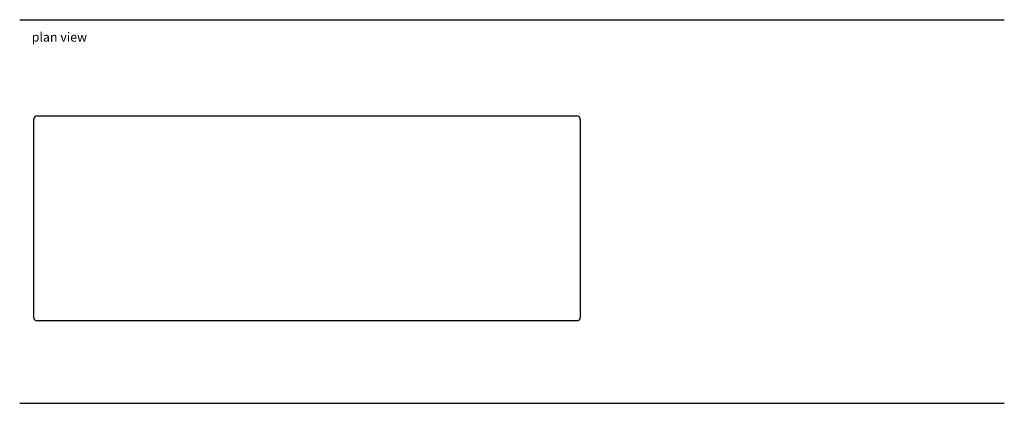
# Model space of a CAD drawing. Units: millimetres. Extents: x 2367 to 3429, y -285 to 1237.
# Drawn here: x 2997 to 3429, y 265 to 433 of the extents above; entities that cross this region are included whole.
import ezdxf

# ---------------------------------------------------------------- set-up
doc = ezdxf.new("R2010")
doc.units = ezdxf.units.MM
doc.layers.get('0').update_dxf_attribs({"color": 9})
doc.layers.add('CASSINA_disegno', color=10, linetype='Continuous')
doc.styles.get("Standard").update_dxf_attribs({"font": 'arial.ttf'})

# ---------------------------------------------------------------- blocks, each defined once
blk = doc.blocks.new('142_24_03')
at = {"layer": 'CASSINA_disegno'}
for p, q in [((-1.5, 1.5), (-1.5, 88.5)), ((0, 90), (237, 90)), ((238.5, 88.5), (238.5, 1.5)), ((237, 0), (0, 0))]:
    blk.add_line(p, q, dxfattribs=at)
for centre, start, end in [((0, 88.5), 90, 180), ((237, 88.5), 0, 90), ((0, 1.5), 180, 270), ((237, 1.5), 270, 360)]:
    blk.add_arc(centre, 1.5, start, end, dxfattribs=at)

msp = doc.modelspace()

# ---------------------------------------------------------------- linework, layer by layer
for p, q in [((2996.93, 433.13), (3429.26, 433.13)), ((2996.93, 264.6), (3429.26, 264.6))]:
    msp.add_line(p, q)

# ---------------------------------------------------------------- block references
at = {"layer": 'CASSINA_disegno'}
msp.add_blockref('142_24_03', (3004.58, 300.82), dxfattribs=at)

# ---------------------------------------------------------------- texts
at = {"insert": (3002.2, 427.48), "char_height": 4, "attachment_point": 1}
msp.add_mtext_dynamic_manual_height_columns('plan view', width=106.1912, gutter_width=12.5, heights=[0], dxfattribs=at)

doc.saveas('drawing.dxf')
